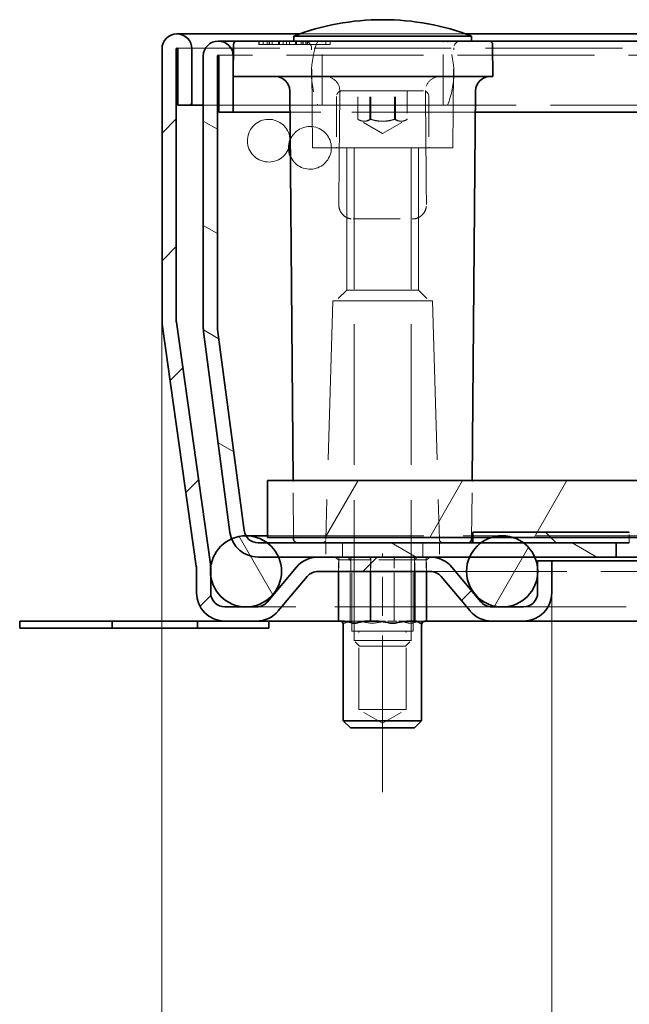
# Model space of a CAD drawing. Units: millimetres. Extents: x 516 to 1756, y 522 to 2286.
# Drawn here: x 715 to 801, y 2113 to 2252 of the extents above; entities that cross this region are included whole.
import ezdxf

# ---------------------------------------------------------------- set-up
doc = ezdxf.new("R2010")
doc.units = ezdxf.units.MM
doc.header["$LTSCALE"] = 10
for name, pattern in [('CHAIN', [0.3543, 0.2362, -0.0295, 0.0591, -0.0295]), ('DASH_DOT', [0.182, 0.1181, -0.0295, 0.0049, -0.0295]), ('DASHED_SPACE', [0.2067, 0.1654, -0.0413])]:
    doc.linetypes.add(name, pattern=pattern)
doc.layers.get('Defpoints').update_dxf_attribs({"color": 10})
for name, color, linetype, lineweight in [('Kóta (ISO)', 10, 'Continuous', 9), ('Osa (ISO)', 10, 'DASH_DOT', 9), ('Skrytá (ISO)', 10, 'DASHED_SPACE', 9), ('Viditelná (ISO)', 10, 'Continuous', 35), ('Šrafy (ISO)', 10, 'Continuous', 9)]:
    doc.layers.add(name, color=color, linetype=linetype, lineweight=lineweight)
doc.styles.add('Text poznámky (ISO)', font='tahoma.ttf')
doc.dimstyles.new('Výchozí (ISO)', dxfattribs={"dimscale": 6, "dimtxt": 3.5, "dimasz": 2.5, "dimexe": 1, "dimexo": 0, "dimgap": 0.762, "dimtad": 1, "dimrnd": 1e-08, "dimtxsty": 'Text poznámky (ISO)', "dimcen": 0.09, "dimdle": 10, "dimclrd": 256, "dimclre": 256, "dimclrt": 256, "dimazin": 2, "dimtfac": 1.001486, "dimtmove": 0, "dimatfit": 3, "dimfxl": 0, "dimtolj": 1, "dimlwd": -1, "dimlwe": -1, "dimarcsym": 0})
pattern_1 = [(60, (392.695, 708.022), (-10.99852, 6.35), [])]

# ---------------------------------------------------------------- blocks, each defined once
blk = doc.blocks.new('*D1')
at = {"layer": 'Defpoints', "color": 0, "transparency": 16777216}
for p in [(735.05, 2209.47), (789.84, 2171.19), (789.84, 2045)]:
    blk.add_point(p, dxfattribs=at)
at = {"layer": 'Kóta (ISO)', "transparency": 16777216}
for p, q in [((735.05, 2209.47), (735.05, 2039)), ((789.84, 2171.19), (789.84, 2039)), ((750.05, 2045), (774.84, 2045))]:
    blk.add_line(p, q, dxfattribs=at)
for points in [[(750.05, 2047.5), (750.05, 2042.5), (735.05, 2045)], [(774.84, 2047.5), (774.84, 2042.5), (789.84, 2045)]]:
    blk.add_solid(points, dxfattribs=at)
at = {"layer": 'Kóta (ISO)', "transparency": 16777216, "insert": (748.31, 2071.01), "char_height": 21, "attachment_point": 1, "style": 'Text poznámky (ISO)'}
blk.add_mtext('\\A1;55', dxfattribs=at)
blk = doc.blocks.new('*D2')
at = {"layer": 'Defpoints', "color": 0, "transparency": 16777216}
for p in [(789.84, 2171.19), (1589.87, 2171.19), (1589.87, 2044.29)]:
    blk.add_point(p, dxfattribs=at)
at = {"layer": 'Kóta (ISO)', "transparency": 16777216}
for p, q in [((789.84, 2171.19), (789.84, 2038.29)), ((1589.87, 2171.19), (1589.87, 2038.29)), ((804.84, 2044.29), (1574.87, 2044.29))]:
    blk.add_line(p, q, dxfattribs=at)
for points in [[(804.84, 2046.79), (804.84, 2041.79), (789.84, 2044.29)], [(1574.87, 2046.79), (1574.87, 2041.79), (1589.87, 2044.29)]]:
    blk.add_solid(points, dxfattribs=at)
at = {"layer": 'Kóta (ISO)', "transparency": 16777216, "insert": (1167.31, 2070.82), "char_height": 21, "attachment_point": 1, "style": 'Text poznámky (ISO)'}
blk.add_mtext('\\A1;800', dxfattribs=at)

msp = doc.modelspace()

# ---------------------------------------------------------------- hatches: boundary and pattern name
at = {"layer": 'Šrafy (ISO)'}
h = msp.add_hatch(dxfattribs=at)
h.set_pattern_fill('ANSI31', color=256, scale=101.6, style=0)
h.set_pattern_definition([(45, (392.695, 708.022), (-8.98026, 8.98026), [])])
edge = h.paths.add_edge_path()
edge.add_line((785.839, 2169.194), (781.404, 2169.194))
edge.add_ellipse((781.404, 2171.194), major_axis=(0, -2), ratio=1, start_angle=310, end_angle=360, ccw=False)
edge.add_line((779.872, 2169.908), (775.797, 2174.765))
edge.add_ellipse((772.733, 2172.194), major_axis=(3.064, 2.571), ratio=1, start_angle=0, end_angle=50)
edge.add_line((772.733, 2176.194), (756.998, 2176.194))
edge.add_ellipse((756.998, 2172.194), major_axis=(0, 4), ratio=1, start_angle=0, end_angle=50)
edge.add_line((753.934, 2174.765), (749.858, 2169.908))
edge.add_ellipse((748.326, 2171.194), major_axis=(1.532, -1.286), ratio=1, start_angle=310, end_angle=360, ccw=False)
edge.add_line((748.326, 2169.194), (743.892, 2169.194))
edge.add_ellipse((743.892, 2171.194), major_axis=(0, -2), ratio=1, start_angle=270, end_angle=360, ccw=False)
edge.add_line((741.892, 2171.194), (741.892, 2173.581))
edge.add_line((741.892, 2173.581), (741.892, 2174.632))
edge.add_ellipse((737.892, 2174.632), major_axis=(4, 0), ratio=1, start_angle=0, end_angle=2.15244)
edge.add_ellipse((737.892, 2174.632), major_axis=(3.997, 0.15), ratio=1, start_angle=0, end_angle=5.84756)
edge.add_line((741.853, 2175.189), (737.073, 2209.195))
edge.add_ellipse((739.054, 2209.473), major_axis=(-1.981, -0.278), ratio=1, start_angle=352, end_angle=360, ccw=False)
edge.add_line((737.054, 2209.473), (737.054, 2247.594))
edge.add_ellipse((737.154, 2247.594), major_axis=(-0.1, 0), ratio=1, start_angle=180, end_angle=360, ccw=False)
edge.add_line((737.254, 2247.594), (737.254, 2239.694))
edge.add_line((737.254, 2239.694), (739.254, 2239.694))
edge.add_line((739.254, 2239.694), (739.254, 2247.594))
edge.add_ellipse((737.154, 2247.594), major_axis=(2.1, 0), ratio=1, start_angle=0, end_angle=180)
edge.add_line((735.054, 2247.594), (735.054, 2209.473))
edge.add_ellipse((739.054, 2209.473), major_axis=(-4, 0), ratio=1, start_angle=0, end_angle=8)
edge.add_line((735.093, 2208.917), (739.872, 2174.911))
edge.add_ellipse((737.892, 2174.632), major_axis=(1.981, 0.278), ratio=1, start_angle=352, end_angle=360, ccw=False)
edge.add_line((739.892, 2174.632), (739.892, 2171.194))
edge.add_ellipse((743.892, 2171.194), major_axis=(-4, 0), ratio=1, start_angle=0, end_angle=90)
edge.add_line((743.892, 2167.194), (748.326, 2167.194))
edge.add_ellipse((748.326, 2171.194), major_axis=(0, -4), ratio=1, start_angle=0, end_angle=50)
edge.add_line((751.391, 2168.623), (755.466, 2173.479))
edge.add_ellipse((756.998, 2172.194), major_axis=(-1.532, 1.286), ratio=1, start_angle=310, end_angle=360, ccw=False)
edge.add_line((756.998, 2174.194), (772.733, 2174.194))
edge.add_ellipse((772.733, 2172.194), major_axis=(0, 2), ratio=1, start_angle=310, end_angle=360, ccw=False)
edge.add_line((774.265, 2173.479), (778.34, 2168.623))
edge.add_ellipse((781.404, 2171.194), major_axis=(-3.064, -2.571), ratio=1, start_angle=0, end_angle=50)
edge.add_line((781.404, 2167.194), (785.839, 2167.194))
edge.add_ellipse((785.839, 2171.194), major_axis=(0, -4), ratio=1, start_angle=0, end_angle=90)
edge.add_line((789.839, 2171.194), (789.839, 2175.694))
edge.add_line((789.839, 2175.694), (787.839, 2175.694))
edge.add_line((787.839, 2175.694), (787.839, 2174.58))
edge.add_line((787.839, 2174.58), (787.839, 2173.807))
edge.add_line((787.839, 2173.807), (787.839, 2171.194))
edge.add_ellipse((785.839, 2171.194), major_axis=(2, 0), ratio=1, start_angle=270, end_angle=360, ccw=False)
h = msp.add_hatch(dxfattribs=at)
h.set_pattern_fill('ANSI31', color=256, scale=101.6, angle=105, style=0)
h.set_pattern_definition([(150, (392.695, 708.022), (-6.35, -10.99852), [])])
edge = h.paths.add_edge_path()
edge.add_line((746.588, 2179.933), (742.871, 2208.164))
edge.add_ellipse((744.854, 2208.425), major_axis=(-1.983, -0.261), ratio=1, start_angle=352.5, end_angle=360, ccw=False)
edge.add_line((742.854, 2208.425), (742.854, 2246.594))
edge.add_ellipse((742.954, 2246.594), major_axis=(-0.1, 0), ratio=1, start_angle=180, end_angle=360, ccw=False)
edge.add_line((743.054, 2246.594), (743.054, 2238.694))
edge.add_line((743.054, 2238.694), (745.054, 2238.694))
edge.add_line((745.054, 2238.694), (745.054, 2246.594))
edge.add_ellipse((742.954, 2246.594), major_axis=(2.1, 0), ratio=1, start_angle=0, end_angle=180)
edge.add_line((740.854, 2246.594), (740.854, 2208.425))
edge.add_ellipse((744.854, 2208.425), major_axis=(-4, 0), ratio=1, start_angle=0, end_angle=7.5)
edge.add_line((740.888, 2207.903), (744.605, 2179.672))
edge.add_ellipse((748.571, 2180.194), major_axis=(-3.966, -0.522), ratio=1, start_angle=0, end_angle=13.39092)
edge.add_ellipse((748.571, 2180.194), major_axis=(-3.737, -1.426), ratio=1, start_angle=0, end_angle=69.10908)
edge.add_line((748.571, 2176.194), (751.437, 2176.194))
edge.add_line((751.437, 2176.194), (756.998, 2176.194))
edge.add_line((756.998, 2176.194), (772.733, 2176.194))
edge.add_line((772.733, 2176.194), (778.271, 2176.194))
edge.add_line((778.271, 2176.194), (787.437, 2176.194))
edge.add_line((787.437, 2176.194), (798.854, 2176.194))
edge.add_line((798.854, 2176.194), (798.854, 2178.194))
edge.add_line((798.854, 2178.194), (785.854, 2178.194))
edge.add_line((785.854, 2178.194), (779.854, 2178.194))
edge.add_line((779.854, 2178.194), (778.711, 2178.194))
edge.add_line((778.711, 2178.194), (749.854, 2178.194))
edge.add_line((749.854, 2178.194), (748.571, 2178.194))
edge.add_ellipse((748.571, 2180.194), major_axis=(0, -2), ratio=1, start_angle=300.00078, end_angle=360, ccw=False)
edge.add_ellipse((748.571, 2180.194), major_axis=(-1.732, -1), ratio=1, start_angle=337.49922, end_angle=360, ccw=False)
h = msp.add_hatch(dxfattribs=at)
h.set_pattern_fill('ANSI31', color=256, scale=101.6, angle=15, style=0)
h.set_pattern_definition(pattern_1)
h.paths.add_polyline_path([(1629.854, 2186.944), (1552.306, 2186.944), (1522.722, 2123.503), (856.986, 2123.503), (827.402, 2186.944), (749.854, 2186.944), (749.854, 2178.944), (778.711, 2178.944), (781.294, 2178.944), (784.414, 2178.944), (802.701, 2178.944), (822.306, 2178.944), (851.889, 2115.503), (1527.819, 2115.503), (1557.402, 2178.944), (1577.007, 2178.944), (1595.294, 2178.944), (1598.414, 2178.944), (1600.997, 2178.944), (1629.854, 2178.944)])
h = msp.add_hatch(dxfattribs=at)
h.set_pattern_fill('ANSI31', color=256, scale=101.6, angle=75, style=0)
h.set_pattern_definition([(120, (392.695, 708.022), (-10.99852, -6.35), [])])
edge = h.paths.add_edge_path()
edge.add_ellipse((1632.854, 2174.194), major_axis=(-3, 4), ratio=1, start_angle=0, end_angle=29.55192)
edge.add_ellipse((1632.854, 2174.194), major_axis=(-4.583, 2), ratio=1, start_angle=0, end_angle=196.54494)
edge.add_ellipse((1632.854, 2174.194), major_axis=(4.962, -0.612), ratio=1, start_angle=0, end_angle=13.79723)
edge.add_ellipse((1632.854, 2174.194), major_axis=(4.965, 0.589), ratio=1, start_angle=0, end_angle=59.40314)
edge.add_ellipse((1632.854, 2174.194), major_axis=(2.02, 4.574), ratio=1, start_angle=0, end_angle=23.65704)
edge.add_ellipse((1632.854, 2174.194), major_axis=(0.015, 5), ratio=1, start_angle=0, end_angle=37.04573)
edge = h.paths.add_edge_path()
edge.add_ellipse((746.854, 2174.194), major_axis=(-0.015, 5), ratio=1, start_angle=0, end_angle=23.65704)
edge.add_ellipse((746.854, 2174.194), major_axis=(-2.02, 4.574), ratio=1, start_angle=0, end_angle=59.40314)
edge.add_ellipse((746.854, 2174.194), major_axis=(-4.965, 0.589), ratio=1, start_angle=0, end_angle=13.79723)
edge.add_ellipse((746.854, 2174.194), major_axis=(-4.962, -0.612), ratio=1, start_angle=0, end_angle=196.54494)
edge.add_ellipse((746.854, 2174.194), major_axis=(4.583, 2), ratio=1, start_angle=0, end_angle=29.55192)
edge.add_ellipse((746.854, 2174.194), major_axis=(3, 4), ratio=1, start_angle=0, end_angle=37.04573)
h = msp.add_hatch(dxfattribs=at)
h.set_pattern_fill('ANSI31', color=256, scale=101.6, angle=15, style=0)
h.set_pattern_definition(pattern_1)
edge = h.paths.add_edge_path()
edge.add_ellipse((1596.854, 2174.194), major_axis=(0, 5), ratio=1, start_angle=0, end_angle=18.1779)
edge.add_ellipse((1596.854, 2174.194), major_axis=(-1.56, 4.75), ratio=1, start_angle=0, end_angle=18.692)
edge.add_ellipse((1596.854, 2174.194), major_axis=(-3, 4), ratio=1, start_angle=0, end_angle=29.55192)
edge.add_ellipse((1596.854, 2174.194), major_axis=(-4.583, 2), ratio=1, start_angle=0, end_angle=19.14169)
edge.add_ellipse((1596.854, 2174.194), major_axis=(-4.985, 0.387), ratio=1, start_angle=0, end_angle=8.87298)
edge.add_ellipse((1596.854, 2174.194), major_axis=(-4.985, -0.387), ratio=1, start_angle=0, end_angle=199.14169)
edge.add_ellipse((1596.854, 2174.194), major_axis=(4.583, 2), ratio=1, start_angle=0, end_angle=29.55192)
edge.add_ellipse((1596.854, 2174.194), major_axis=(3, 4), ratio=1, start_angle=0, end_angle=18.692)
edge.add_ellipse((1596.854, 2174.194), major_axis=(1.56, 4.75), ratio=1, start_angle=0, end_angle=18.1779)
edge = h.paths.add_edge_path()
edge.add_ellipse((782.854, 2174.194), major_axis=(0, 5), ratio=1, start_angle=0, end_angle=18.1779)
edge.add_ellipse((782.854, 2174.194), major_axis=(-1.56, 4.75), ratio=1, start_angle=0, end_angle=18.692)
edge.add_ellipse((782.854, 2174.194), major_axis=(-3, 4), ratio=1, start_angle=0, end_angle=29.55192)
edge.add_ellipse((782.854, 2174.194), major_axis=(-4.583, 2), ratio=1, start_angle=0, end_angle=199.14169)
edge.add_ellipse((782.854, 2174.194), major_axis=(4.985, -0.387), ratio=1, start_angle=0, end_angle=8.87298)
edge.add_ellipse((782.854, 2174.194), major_axis=(4.985, 0.387), ratio=1, start_angle=0, end_angle=19.14169)
edge.add_ellipse((782.854, 2174.194), major_axis=(4.583, 2), ratio=1, start_angle=0, end_angle=29.55192)
edge.add_ellipse((782.854, 2174.194), major_axis=(3, 4), ratio=1, start_angle=0, end_angle=18.692)
edge.add_ellipse((782.854, 2174.194), major_axis=(1.56, 4.75), ratio=1, start_angle=0, end_angle=18.1779)
h = msp.add_hatch(dxfattribs=at)
h.set_pattern_fill('ANSI31', color=256, scale=101.6, angle=90, style=0)
h.set_pattern_definition([(135, (392.695, 708.022), (-8.98026, -8.98026), [])])
edge = h.paths.add_edge_path()
edge.add_ellipse((1578.991, 2176.694), major_axis=(-1.383, 0.581), ratio=1, start_angle=292.8, end_angle=360)
edge.add_line((1577.608, 2177.275), (1548.926, 2109.045))
edge.add_ellipse((1546.161, 2110.207), major_axis=(0, -3), ratio=1, start_angle=0, end_angle=67.2, ccw=False)
edge.add_line((1546.161, 2107.207), (833.547, 2107.207))
edge.add_ellipse((833.547, 2110.207), major_axis=(-2.766, -1.163), ratio=1, start_angle=0, end_angle=67.2, ccw=False)
edge.add_line((830.782, 2109.045), (802.1, 2177.275))
edge.add_ellipse((800.717, 2176.694), major_axis=(0, 1.5), ratio=1, start_angle=292.8, end_angle=360)
edge.add_line((800.717, 2178.194), (798.854, 2178.194))
edge.add_line((798.854, 2178.194), (785.854, 2178.194))
edge.add_line((785.854, 2178.194), (779.854, 2178.194))
edge.add_line((779.854, 2178.194), (778.711, 2178.194))
edge.add_line((778.711, 2178.194), (778.711, 2178.944))
edge.add_line((778.711, 2178.944), (778.711, 2179.694))
edge.add_line((778.711, 2179.694), (800.717, 2179.694))
edge.add_ellipse((800.717, 2176.694), major_axis=(1.984, 2.25), ratio=1, start_angle=0, end_angle=41.39627, ccw=False)
edge.add_ellipse((800.717, 2176.694), major_axis=(2.766, 1.163), ratio=1, start_angle=0, end_angle=25.80373, ccw=False)
edge.add_line((803.483, 2177.856), (832.164, 2109.626))
edge.add_ellipse((833.547, 2110.207), major_axis=(0, -1.5), ratio=1, start_angle=292.8, end_angle=360)
edge.add_line((833.547, 2108.707), (1546.161, 2108.707))
edge.add_ellipse((1546.161, 2110.207), major_axis=(1.383, -0.581), ratio=1, start_angle=292.8, end_angle=360)
edge.add_line((1547.544, 2109.626), (1576.225, 2177.856))
edge.add_ellipse((1578.991, 2176.694), major_axis=(-1.984, 2.25), ratio=1, start_angle=0, end_angle=25.80373, ccw=False)
edge.add_ellipse((1578.991, 2176.694), major_axis=(0, 3), ratio=1, start_angle=0, end_angle=41.39627, ccw=False)
edge.add_line((1578.991, 2179.694), (1600.997, 2179.694))
edge.add_line((1600.997, 2179.694), (1600.997, 2178.944))
edge.add_line((1600.997, 2178.944), (1600.997, 2178.194))
edge.add_line((1600.997, 2178.194), (1599.854, 2178.194))
edge.add_line((1599.854, 2178.194), (1593.854, 2178.194))
edge.add_line((1593.854, 2178.194), (1580.854, 2178.194))
edge.add_line((1580.854, 2178.194), (1578.991, 2178.194))

# ---------------------------------------------------------------- linework, layer by layer
at = {"layer": 'Osa (ISO)', "linetype": 'CHAIN', "ltscale": 9.306262}
msp.add_line((766.028, 2143.194), (766.028, 2176.694), dxfattribs=at)
at = {"layer": 'Skrytá (ISO)', "ltscale": 14.131016}
msp.add_line((777.738, 2249.694), (754.37, 2249.694), dxfattribs=at)
at = {"layer": 'Skrytá (ISO)', "ltscale": 0.237996}
for p, q in [((748.64, 2248.194), (748.636, 2248.694)), ((749.262, 2248.694), (749.258, 2248.194)), ((751.44, 2248.194), (751.436, 2248.694)), ((752.062, 2248.694), (752.058, 2248.194)), ((754.622, 2248.194), (754.617, 2248.694)), ((754.881, 2248.694), (754.886, 2248.194)), ((755.244, 2248.694), (755.24, 2248.194)), ((755.504, 2248.194), (755.508, 2248.694)), ((758.063, 2248.694), (758.067, 2248.194)), ((758.685, 2248.194), (758.69, 2248.694))]:
    msp.add_line(p, q, dxfattribs=at)
at = {"layer": 'Skrytá (ISO)', "ltscale": 1.860039}
msp.add_line((750.088, 2248.194), (748.64, 2248.194), dxfattribs=at)
at = {"layer": 'Skrytá (ISO)', "ltscale": 0.238012}
for p, q in [((749.81, 2248.694), (749.808, 2248.194)), ((751.561, 2248.694), (751.568, 2248.194))]:
    msp.add_line(p, q, dxfattribs=at)
at = {"layer": 'Skrytá (ISO)', "ltscale": 0.238005}
for p, q in [((750.088, 2248.694), (750.088, 2248.194)), ((752.967, 2248.694), (752.961, 2248.194)), ((753.812, 2248.694), (753.808, 2248.194)), ((753.974, 2248.694), (753.968, 2248.194)), ((754.833, 2248.694), (754.839, 2248.194)), ((755.439, 2248.694), (755.435, 2248.194))]:
    msp.add_line(p, q, dxfattribs=at)
at = {"layer": 'Skrytá (ISO)', "ltscale": 0.293969}
msp.add_line((750.088, 2248.194), (750.525, 2248.194), dxfattribs=at)
at = {"layer": 'Skrytá (ISO)', "ltscale": 0.238004}
for p, q in [((750.143, 2248.694), (750.137, 2248.194)), ((752.524, 2248.694), (752.524, 2248.194))]:
    msp.add_line(p, q, dxfattribs=at)
at = {"layer": 'Skrytá (ISO)', "ltscale": 0.238006}
msp.add_line((750.531, 2248.694), (750.525, 2248.194), dxfattribs=at)
at = {"layer": 'Skrytá (ISO)', "ltscale": 1.04753}
msp.add_line((750.525, 2248.194), (752.08, 2248.194), dxfattribs=at)
at = {"layer": 'Skrytá (ISO)', "ltscale": 0.238002}
msp.add_line((752.081, 2248.694), (752.08, 2248.194), dxfattribs=at)
at = {"layer": 'Skrytá (ISO)', "ltscale": 0.269821}
msp.add_line((752.08, 2248.194), (752.524, 2248.194), dxfattribs=at)
at = {"layer": 'Skrytá (ISO)', "ltscale": 0.294296}
msp.add_line((752.524, 2248.194), (752.961, 2248.194), dxfattribs=at)
at = {"layer": 'Skrytá (ISO)', "ltscale": 1.765371}
msp.add_line((755.504, 2248.194), (752.961, 2248.194), dxfattribs=at)
at = {"layer": 'Skrytá (ISO)', "ltscale": 2.101601}
msp.add_line((758.685, 2248.194), (755.504, 2248.194), dxfattribs=at)
at = {"layer": 'Skrytá (ISO)', "ltscale": 4.285467}
for p, q in [((757.554, 2239.694), (757.554, 2248.694)), ((774.554, 2239.694), (774.554, 2248.694))]:
    msp.add_line(p, q, dxfattribs=at)
at = {"layer": 'Skrytá (ISO)', "ltscale": 11.649631}
msp.add_line((1642.554, 2247.694), (737.154, 2247.694), dxfattribs=at)
at = {"layer": 'Skrytá (ISO)', "ltscale": 11.624036}
msp.add_line((1636.754, 2246.694), (742.954, 2246.694), dxfattribs=at)
at = {"layer": 'Skrytá (ISO)', "ltscale": 6.670747}
for p, q in [((756.185, 2233.694), (756.063, 2247.702)), ((775.923, 2233.694), (776.045, 2247.702))]:
    msp.add_line(p, q, dxfattribs=at)
at = {"layer": 'Skrytá (ISO)', "ltscale": 3.428354}
for p, q in [((759.554, 2240.894), (759.554, 2233.694)), ((772.554, 2240.894), (772.554, 2233.694))]:
    msp.add_line(p, q, dxfattribs=at)
at = {"layer": 'Skrytá (ISO)', "ltscale": 10.829147}
msp.add_line((760.354, 2241.694), (771.754, 2241.694), dxfattribs=at)
at = {"layer": 'Skrytá (ISO)', "ltscale": 1.904597}
for p, q in [((762.59, 2237.694), (762.59, 2241.694)), ((764.268, 2237.694), (764.268, 2241.694)), ((764.376, 2237.694), (764.376, 2241.694)), ((767.732, 2237.694), (767.732, 2241.694)), ((767.84, 2237.694), (767.84, 2241.694)), ((769.518, 2241.694), (769.518, 2237.694))]:
    msp.add_line(p, q, dxfattribs=at)
at = {"layer": 'Skrytá (ISO)', "ltscale": 9.721639}
msp.add_line((756.93, 2239.694), (740.854, 2239.694), dxfattribs=at)
at = {"layer": 'Skrytá (ISO)', "ltscale": 11.556534}
msp.add_line((775.178, 2239.694), (756.93, 2239.694), dxfattribs=at)
at = {"layer": 'Skrytá (ISO)', "ltscale": 11.66379}
msp.add_line((1604.53, 2239.694), (775.178, 2239.694), dxfattribs=at)
at = {"layer": 'Skrytá (ISO)', "ltscale": 10.504738}
msp.add_line((779.082, 2238.694), (753.026, 2238.694), dxfattribs=at)
at = {"layer": 'Skrytá (ISO)', "ltscale": 1.885328}
for q in [(762.625, 2237.673), (769.483, 2237.673)]:
    msp.add_line((766.054, 2235.694), q, dxfattribs=at)
at = {"layer": 'Skrytá (ISO)', "ltscale": 12.499872}
msp.add_line((775.923, 2233.694), (756.185, 2233.694), dxfattribs=at)
at = {"layer": 'Skrytá (ISO)', "ltscale": 12.094824}
for p, q in [((761.001, 2213.694), (761.001, 2233.694)), ((771.107, 2213.694), (771.107, 2233.694))]:
    msp.add_line(p, q, dxfattribs=at)
at = {"layer": 'Skrytá (ISO)', "ltscale": 11.945053}
for p, q in [((762.054, 2233.594), (762.054, 2164.46)), ((770.054, 2233.594), (770.054, 2164.46))]:
    msp.add_line(p, q, dxfattribs=at)
at = {"layer": 'Skrytá (ISO)', "ltscale": 4.012216}
msp.add_line((761.897, 2223.694), (770.211, 2223.694), dxfattribs=at)
at = {"layer": 'Skrytá (ISO)', "ltscale": 1.010018}
for p, q in [((761.001, 2213.694), (759.501, 2212.194)), ((771.107, 2213.694), (772.607, 2212.194))]:
    msp.add_line(p, q, dxfattribs=at)
at = {"layer": 'Skrytá (ISO)', "ltscale": 9.599944}
msp.add_line((771.107, 2213.694), (761.001, 2213.694), dxfattribs=at)
at = {"layer": 'Skrytá (ISO)', "ltscale": 13.517655}
for p, q in [((759.054, 2212.194), (758.068, 2178.679)), ((773.054, 2212.194), (774.04, 2178.679))]:
    msp.add_line(p, q, dxfattribs=at)
at = {"layer": 'Skrytá (ISO)', "ltscale": 13.298953}
msp.add_line((759.054, 2212.194), (773.054, 2212.194), dxfattribs=at)
at = {"layer": 'Skrytá (ISO)', "ltscale": 3.809438}
for p, q in [((753.547, 2178.944), (753.478, 2186.944)), ((778.561, 2178.944), (778.63, 2186.944))]:
    msp.add_line(p, q, dxfattribs=at)
at = {"layer": 'Skrytá (ISO)', "ltscale": 13.304306}
msp.add_line((749.854, 2179.194), (782.854, 2179.194), dxfattribs=at)
at = {"layer": 'Skrytá (ISO)', "ltscale": 0.714161}
msp.add_line((778.781, 2179.694), (778.781, 2178.194), dxfattribs=at)
at = {"layer": 'Skrytá (ISO)', "ltscale": 11.582572}
msp.add_line((1596.854, 2179.194), (782.854, 2179.194), dxfattribs=at)
at = {"layer": 'Skrytá (ISO)', "ltscale": 0.713764}
msp.add_line((800.717, 2178.194), (800.717, 2179.693), dxfattribs=at)
at = {"layer": 'Skrytá (ISO)', "ltscale": 0.952248}
for p, q in [((758.054, 2178.194), (758.054, 2176.194)), ((760.397, 2178.194), (760.397, 2176.194)), ((760.397, 2176.194), (760.397, 2178.194)), ((771.711, 2176.194), (771.711, 2178.194)), ((771.711, 2178.194), (771.711, 2176.194)), ((774.054, 2178.194), (774.054, 2176.194)), ((759.92, 2176.194), (759.92, 2174.194)), ((761.563, 2176.194), (761.563, 2174.194)), ((761.563, 2174.194), (761.563, 2176.194)), ((764.41, 2176.194), (764.41, 2174.194)), ((767.698, 2176.194), (767.698, 2174.194)), ((770.545, 2174.194), (770.545, 2176.194)), ((770.545, 2176.194), (770.545, 2174.194)), ((772.188, 2176.194), (772.188, 2174.194))]:
    msp.add_line(p, q, dxfattribs=at)
at = {"layer": 'Skrytá (ISO)', "ltscale": 0.312148}
for p, q in [((759.838, 2175.794), (759.336, 2176.194)), ((761.497, 2175.794), (761.129, 2176.194)), ((764.369, 2175.794), (764.235, 2176.194)), ((767.687, 2175.794), (767.821, 2176.194)), ((770.56, 2175.794), (770.927, 2176.194)), ((772.218, 2175.794), (772.72, 2176.194))]:
    msp.add_line(p, q, dxfattribs=at)
at = {"layer": 'Skrytá (ISO)', "ltscale": 4.952111}
for p, q in [((761.728, 2165.794), (761.728, 2176.194)), ((770.328, 2165.794), (770.328, 2176.194))]:
    msp.add_line(p, q, dxfattribs=at)
at = {"layer": 'Skrytá (ISO)', "ltscale": 3.051504}
for p, q in [((764.369, 2175.794), (759.838, 2175.794)), ((770.56, 2175.794), (764.369, 2175.794)), ((772.218, 2175.794), (770.56, 2175.794))]:
    msp.add_line(p, q, dxfattribs=at)
at = {"layer": 'Skrytá (ISO)', "ltscale": 0.761779}
for p, q in [((759.838, 2174.194), (759.838, 2175.794)), ((764.369, 2174.194), (764.369, 2175.794)), ((770.56, 2174.194), (770.56, 2175.794)), ((772.218, 2174.194), (772.218, 2175.794))]:
    msp.add_line(p, q, dxfattribs=at)
at = {"layer": 'Skrytá (ISO)', "ltscale": 4.094998}
for p, q in [((761.497, 2167.194), (761.497, 2175.794)), ((767.687, 2167.194), (767.687, 2175.794))]:
    msp.add_line(p, q, dxfattribs=at)
at = {"layer": 'Skrytá (ISO)', "ltscale": 11.59772}
msp.add_line((772.733, 2174.194), (1606.975, 2174.194), dxfattribs=at)
at = {"layer": 'Skrytá (ISO)', "ltscale": 13.335694}
msp.add_line((781.404, 2169.194), (748.326, 2169.194), dxfattribs=at)
at = {"layer": 'Skrytá (ISO)', "ltscale": 11.6345}
msp.add_line((1593.869, 2169.194), (785.839, 2169.194), dxfattribs=at)
at = {"layer": 'Skrytá (ISO)', "ltscale": 0.364494}
for p, q in [((760.492, 2167.194), (761.257, 2167.194)), ((770.799, 2167.194), (771.565, 2167.194))]:
    msp.add_line(p, q, dxfattribs=at)
at = {"layer": 'Skrytá (ISO)', "ltscale": 0.764663}
for p, q in [((761.257, 2167.194), (762.39, 2167.194)), ((766.794, 2167.194), (768.34, 2167.194)), ((771.565, 2167.194), (771.979, 2167.194))]:
    msp.add_line(p, q, dxfattribs=at)
at = {"layer": 'Skrytá (ISO)', "ltscale": 0.631396}
for p, q in [((762.39, 2167.194), (763.716, 2167.194)), ((768.34, 2167.194), (769.667, 2167.194))]:
    msp.add_line(p, q, dxfattribs=at)
at = {"layer": 'Skrytá (ISO)', "ltscale": 0.729089}
msp.add_line((765.262, 2167.194), (766.794, 2167.194), dxfattribs=at)
at = {"layer": 'Skrytá (ISO)', "ltscale": 6.432465}
msp.add_line((770.328, 2165.794), (761.728, 2165.794), dxfattribs=at)
at = {"layer": 'Skrytá (ISO)', "ltscale": 5.237816}
for p, q in [((762.705, 2154.794), (762.705, 2165.794)), ((769.352, 2154.794), (769.352, 2165.794))]:
    msp.add_line(p, q, dxfattribs=at)
at = {"layer": 'Skrytá (ISO)', "ltscale": 5.983681}
msp.add_line((762.054, 2164.46), (770.054, 2164.46), dxfattribs=at)
at = {"layer": 'Skrytá (ISO)', "ltscale": 0.516281}
for p, q in [((762.821, 2163.694), (762.054, 2164.46)), ((769.287, 2163.694), (770.054, 2164.46))]:
    msp.add_line(p, q, dxfattribs=at)
at = {"layer": 'Skrytá (ISO)', "ltscale": 4.836571}
msp.add_line((769.287, 2163.694), (762.821, 2163.694), dxfattribs=at)
at = {"layer": 'Skrytá (ISO)', "ltscale": 4.971674}
msp.add_line((769.352, 2154.794), (762.705, 2154.794), dxfattribs=at)
at = {"layer": 'Skrytá (ISO)', "ltscale": 1.827288}
for q in [(762.705, 2154.794), (769.352, 2154.794)]:
    msp.add_line((766.028, 2152.875), q, dxfattribs=at)
at = {"layer": 'Skrytá (ISO)', "ltscale": 0.010186}
for centre, start, end in [((766.032, 2216.694), 89.96464, 90), ((766.076, 2216.694), 90, 90.03536)]:
    msp.add_arc(centre, 35, start, end, dxfattribs=at)
at = {"layer": 'Skrytá (ISO)', "ltscale": 0.743717}
for centre, start, end in [((755.063, 2247.694), 0.5, 90), ((777.045, 2247.694), 90, 179.5)]:
    msp.add_arc(centre, 1, start, end, dxfattribs=at)
at = {"layer": 'Skrytá (ISO)', "ltscale": 4.392855}
for centre, start, end in [((768.054, 2244.194), 157.97569, 202.02431), ((764.054, 2244.194), 337.97569, 22.02431)]:
    msp.add_arc(centre, 12, start, end, dxfattribs=at)
at = {"layer": 'Skrytá (ISO)', "ltscale": 1.504156}
for centre, start, end in [((758.036, 2241.694), 359.5, 90), ((774.072, 2241.694), 90, 180.5)]:
    msp.add_arc(centre, 2, start, end, dxfattribs=at)
at = {"layer": 'Skrytá (ISO)', "ltscale": 0.598278}
for centre, start, end in [((760.354, 2240.894), 90, 180), ((771.754, 2240.894), 0, 90)]:
    msp.add_arc(centre, 0.8, start, end, dxfattribs=at)
at = {"layer": 'Skrytá (ISO)', "ltscale": 10.689342}
msp.add_arc((750.054, 2234.694), 3, 1.42523, 339.00996, dxfattribs=at)
at = {"layer": 'Skrytá (ISO)', "ltscale": 10.014569}
msp.add_arc((755.854, 2233.694), 3, 202.36278, 158.63722, dxfattribs=at)
at = {"layer": 'Skrytá (ISO)', "ltscale": 0.074697}
for centre, start, end in [((761.954, 2233.594), 0, 90), ((770.154, 2233.594), 90, 180)]:
    msp.add_arc(centre, 0.1, start, end, dxfattribs=at)
at = {"layer": 'Skrytá (ISO)', "ltscale": 0.366886}
for centre, start, end in [((757.568, 2178.694), 270, 358.31532), ((774.54, 2178.694), 181.68468, 270)]:
    msp.add_arc(centre, 0.5, start, end, dxfattribs=at)
at = {"layer": 'Skrytá (ISO)', "ltscale": 0.238001}
msp.add_open_spline([(748.692, 2248.694), (748.693, 2248.527), (748.694, 2248.36), (748.696, 2248.194)], degree=3, dxfattribs=at)
at = {"layer": 'Skrytá (ISO)', "ltscale": 0.238004}
msp.add_open_spline([(749.266, 2248.694), (749.264, 2248.527), (749.263, 2248.36), (749.261, 2248.194)], degree=3, dxfattribs=at)
at = {"layer": 'Skrytá (ISO)', "ltscale": 9.656347}
for points, knots in [([(760.036, 2241.676), (760.033, 2241.243), (760.029, 2240.809), (759.982, 2235.487), (759.94, 2230.599), (759.897, 2225.711)], [0.3983193, 0.3983193, 0.3983193, 0.3983193, 0.5284157, 0.5284157, 1.9950929, 1.9950929, 1.9950929, 1.9950929]), ([(772.211, 2225.711), (772.168, 2230.599), (772.126, 2235.487), (772.079, 2240.809), (772.075, 2241.243), (772.072, 2241.676)], [4.9561137, 4.9561137, 4.9561137, 4.9561137, 6.4227909, 6.4227909, 6.5528873, 6.5528873, 6.5528873, 6.5528873])]:
    msp.add_open_spline(points, degree=3, knots=knots, dxfattribs=at)
at = {"layer": 'Skrytá (ISO)', "ltscale": 1.674748}
for points in [[(762.59, 2237.694), (763.483, 2237.194), (764.376, 2237.694)], [(764.268, 2237.694), (763.429, 2237.194), (762.59, 2237.694)], [(767.732, 2237.694), (766, 2237.194), (764.268, 2237.694)], [(764.376, 2237.694), (766.108, 2237.194), (767.84, 2237.694)], [(769.518, 2237.694), (768.625, 2237.194), (767.732, 2237.694)], [(767.84, 2237.694), (768.679, 2237.194), (769.518, 2237.694)]]:
    msp.add_rational_spline(points, [1, 1.15470053838, 1], degree=2, dxfattribs=at)
at = {"layer": 'Skrytá (ISO)', "ltscale": 1.759517}
msp.add_open_spline([(759.897, 2225.711), (759.896, 2225.603), (759.904, 2225.494), (759.947, 2225.215), (759.996, 2225.049), (760.129, 2224.744), (760.213, 2224.603), (760.468, 2224.271), (760.667, 2224.096), (761.188, 2223.792), (761.539, 2223.694), (761.897, 2223.694)], degree=3, knots=[0, 0, 0, 0, 0.06485163, 0.06485163, 0.16861423, 0.16861423, 0.26912202, 0.26912202, 0.43387048, 0.43387048, 0.65764351, 0.65764351, 0.65764351, 0.65764351], dxfattribs=at)
at = {"layer": 'Skrytá (ISO)', "ltscale": 1.759444}
msp.add_open_spline([(770.211, 2223.694), (770.34, 2223.694), (770.468, 2223.706), (770.795, 2223.77), (770.985, 2223.839), (771.337, 2224.029), (771.499, 2224.15), (771.812, 2224.47), (771.958, 2224.687), (772.159, 2225.169), (772.213, 2225.441), (772.211, 2225.711)], degree=3, knots=[0, 0, 0, 0, 0.08037688, 0.08037688, 0.20897989, 0.20897989, 0.33605668, 0.33605668, 0.49503612, 0.49503612, 0.65732148, 0.65732148, 0.65732148, 0.65732148], dxfattribs=at)
at = {"layer": 'Skrytá (ISO)', "ltscale": 1.811554}
msp.add_open_spline([(760.282, 2167.124), (760.286, 2167.122), (760.29, 2167.12), (760.411, 2167.046), (760.549, 2166.912), (760.667, 2166.912), (760.786, 2166.912), (760.924, 2167.046), (761.108, 2167.158), (761.189, 2167.194), (761.257, 2167.194)], degree=3, knots=[1.21853566, 1.21853566, 1.21853566, 1.21853566, 1.22297939, 1.22297939, 1.36032463, 1.36032463, 1.36032463, 1.49766988, 1.49766988, 1.57663219, 1.57663219, 1.57663219, 1.57663219], dxfattribs=at)
at = {"layer": 'Skrytá (ISO)', "ltscale": 2.19078}
for points in [[(762.39, 2167.194), (762.644, 2167.194), (762.947, 2167.158), (763.635, 2167.046), (764.149, 2166.912), (764.592, 2166.912), (765.034, 2166.912), (765.548, 2167.046), (766.236, 2167.158), (766.54, 2167.194), (766.794, 2167.194)], [(768.34, 2167.194), (768.527, 2167.194), (768.749, 2167.158), (769.252, 2167.046), (769.629, 2166.912), (769.953, 2166.912), (770.276, 2166.912), (770.653, 2167.046), (771.157, 2167.158), (771.379, 2167.194), (771.565, 2167.194)]]:
    msp.add_open_spline(points, degree=3, knots=[1.14401708, 1.14401708, 1.14401708, 1.14401708, 1.22297939, 1.22297939, 1.36032463, 1.36032463, 1.36032463, 1.49766988, 1.49766988, 1.57663219, 1.57663219, 1.57663219, 1.57663219], dxfattribs=at)
at = {"layer": 'Viditelná (ISO)'}
for p, q in [((766.076, 2251.694), (766.032, 2251.694)), ((754.37, 2249.694), (737.154, 2249.694)), ((778.554, 2249.394), (753.554, 2249.394)), ((753.554, 2248.694), (753.554, 2249.394)), ((1601.97, 2249.694), (777.738, 2249.694)), ((778.554, 2248.694), (778.554, 2249.394)), ((745.593, 2248.694), (742.954, 2248.694)), ((745.093, 2248.198), (745.054, 2243.694)), ((746.3, 2248.694), (745.593, 2248.694)), ((780.308, 2248.694), (746.3, 2248.694)), ((781.015, 2248.694), (780.308, 2248.694)), ((1598.693, 2248.694), (781.015, 2248.694)), ((781.554, 2243.694), (781.515, 2248.198)), ((735.054, 2247.594), (735.054, 2209.473)), ((737.054, 2209.473), (737.054, 2247.594)), ((737.254, 2247.594), (737.254, 2239.694)), ((739.254, 2239.694), (739.254, 2247.594)), ((740.854, 2246.594), (740.854, 2208.425)), ((742.854, 2208.425), (742.854, 2246.594)), ((743.054, 2246.594), (743.054, 2238.694)), ((745.054, 2238.694), (745.054, 2246.594)), ((745.2, 2243.694), (745.054, 2243.694)), ((745.2, 2243.694), (745.908, 2243.694)), ((746.261, 2243.694), (745.908, 2243.694)), ((780.347, 2243.694), (746.261, 2243.694)), ((780.7, 2243.694), (780.347, 2243.694)), ((780.7, 2243.694), (781.408, 2243.694)), ((781.554, 2243.694), (781.408, 2243.694)), ((753.478, 2186.944), (753, 2241.711)), ((778.63, 2186.944), (779.108, 2241.711)), ((737.254, 2239.694), (739.254, 2239.694)), ((740.854, 2239.694), (739.254, 2239.694)), ((743.054, 2238.694), (745.054, 2238.694)), ((753.026, 2238.694), (745.054, 2238.694)), ((1600.626, 2238.694), (779.082, 2238.694)), ((741.853, 2175.189), (737.073, 2209.195)), ((735.093, 2208.917), (739.872, 2174.911)), ((740.888, 2207.903), (744.605, 2179.672)), ((746.588, 2179.933), (742.871, 2208.164)), ((827.402, 2186.944), (749.854, 2186.944)), ((749.854, 2186.944), (749.854, 2178.944)), ((746.854, 2179.194), (749.854, 2179.194)), ((749.854, 2178.944), (822.306, 2178.944)), ((753.55, 2178.689), (753.547, 2178.944)), ((778.558, 2178.689), (778.561, 2178.944)), ((800.717, 2179.694), (778.711, 2179.694)), ((778.711, 2179.694), (778.711, 2178.194)), ((798.854, 2178.194), (748.571, 2178.194)), ((778.711, 2178.194), (800.717, 2178.194)), ((798.854, 2176.194), (798.854, 2178.194)), ((748.571, 2176.194), (798.854, 2176.194)), ((772.733, 2176.194), (756.998, 2176.194)), ((802.555, 2176.194), (798.854, 2176.194)), ((739.892, 2174.632), (739.892, 2171.194)), ((741.892, 2171.194), (741.892, 2174.632)), ((753.934, 2174.765), (749.858, 2169.908)), ((779.872, 2169.908), (775.797, 2174.765)), ((789.839, 2175.694), (787.839, 2175.694)), ((787.839, 2175.694), (787.839, 2171.194)), ((789.839, 2171.194), (789.839, 2175.694)), ((802.765, 2175.694), (789.839, 2175.694)), ((751.391, 2168.623), (755.466, 2173.479)), ((756.998, 2174.194), (772.733, 2174.194)), ((759.838, 2167.194), (759.838, 2174.194)), ((764.369, 2167.194), (764.369, 2174.194)), ((770.56, 2167.194), (770.56, 2174.194)), ((772.218, 2167.194), (772.218, 2174.194)), ((774.265, 2173.479), (778.34, 2168.623)), ((748.326, 2169.194), (743.892, 2169.194)), ((785.839, 2169.194), (781.404, 2169.194)), ((715.054, 2166.194), (715.054, 2167.194)), ((715.054, 2167.194), (728.054, 2167.194)), ((728.054, 2166.194), (715.054, 2166.194)), ((728.054, 2166.194), (728.054, 2167.194)), ((728.054, 2167.194), (740.054, 2167.194)), ((740.054, 2166.194), (728.054, 2166.194)), ((740.054, 2167.194), (743.892, 2167.194)), ((740.054, 2167.194), (740.054, 2166.194)), ((750.054, 2166.194), (740.054, 2166.194)), ((743.892, 2167.194), (748.326, 2167.194)), ((748.326, 2167.194), (750.054, 2167.194)), ((750.054, 2167.194), (759.838, 2167.194)), ((750.054, 2167.194), (750.054, 2166.194)), ((760.492, 2167.194), (759.838, 2167.194)), ((760.528, 2153.194), (760.528, 2166.694)), ((764.369, 2167.194), (763.716, 2167.194)), ((765.262, 2167.194), (764.369, 2167.194)), ((770.56, 2167.194), (769.667, 2167.194)), ((770.799, 2167.194), (770.56, 2167.194)), ((771.528, 2153.194), (771.528, 2166.694)), ((772.218, 2167.194), (771.979, 2167.194)), ((772.218, 2167.194), (781.404, 2167.194)), ((781.404, 2167.194), (785.839, 2167.194)), ((785.839, 2167.194), (806.338, 2167.194)), ((760.528, 2153.194), (771.528, 2153.194)), ((761.528, 2152.194), (760.528, 2153.194)), ((770.528, 2152.194), (771.528, 2153.194)), ((770.528, 2152.194), (761.528, 2152.194))]:
    msp.add_line(p, q, dxfattribs=at)
for centre in [(746.854, 2174.194), (782.854, 2174.194)]:
    msp.add_circle(centre, 5, dxfattribs=at)
for centre, radius, start, end in [((766.032, 2216.694), 35, 90, 110.88698), ((766.076, 2216.694), 35, 69.11302, 90), ((737.154, 2247.594), 2.1, 0, 180), ((742.954, 2246.594), 2.1, 0, 180), ((745.593, 2248.194), 0.5, 90, 179.5), ((781.015, 2248.194), 0.5, 0.5, 90), ((737.154, 2247.594), 0.1, 0, 180), ((742.954, 2246.594), 0.1, 0, 180), ((751, 2241.694), 2, 0.5, 90), ((781.108, 2241.694), 2, 90, 179.5), ((755.854, 2233.694), 3, 158.63722, 202.36278), ((750.054, 2234.694), 3, 339.00996, 1.42523), ((739.054, 2209.473), 4, 180, 188), ((739.054, 2209.473), 2, 180, 188), ((744.854, 2208.425), 4, 180, 187.5), ((744.854, 2208.425), 2, 180, 187.5), ((748.571, 2180.194), 4, 187.5, 270), ((748.571, 2180.194), 2, 187.5, 270), ((754.05, 2178.694), 0.5, 180.5, 270), ((778.058, 2178.694), 0.5, 270, 359.5), ((756.998, 2172.194), 4, 90, 140), ((772.733, 2172.194), 4, 40, 90), ((737.892, 2174.632), 2, 0, 8), ((737.892, 2174.632), 4, 0, 8), ((756.998, 2172.194), 2, 90, 140), ((772.733, 2172.194), 2, 40, 90), ((743.892, 2171.194), 4, 180, 270), ((743.892, 2171.194), 2, 180, 270), ((785.839, 2171.194), 4, 270, 0), ((785.839, 2171.194), 2, 270, 0), ((748.326, 2171.194), 2, 270, 320), ((781.404, 2171.194), 2, 220, 270), ((748.326, 2171.194), 4, 270, 320), ((781.404, 2171.194), 4, 220, 270), ((760.028, 2166.694), 0.5, 0, 59.4404), ((772.028, 2166.694), 0.5, 120.5596, 180)]:
    msp.add_arc(centre, radius, start, end, dxfattribs=at)
msp.add_open_spline([(760.077, 2167.194), (760.141, 2167.194), (760.217, 2167.162), (760.282, 2167.124)], degree=3, dxfattribs=at)
for points, knots in [([(763.716, 2167.194), (763.53, 2167.194), (763.308, 2167.158), (762.804, 2167.046), (762.427, 2166.912), (762.104, 2166.912), (761.78, 2166.912), (761.403, 2167.046), (760.9, 2167.158), (760.678, 2167.194), (760.492, 2167.194)], [1.14401708, 1.14401708, 1.14401708, 1.14401708, 1.22297939, 1.22297939, 1.36032463, 1.36032463, 1.36032463, 1.49766988, 1.49766988, 1.57663219, 1.57663219, 1.57663219, 1.57663219]), ([(769.667, 2167.194), (769.412, 2167.194), (769.109, 2167.158), (768.421, 2167.046), (767.907, 2166.912), (767.465, 2166.912), (767.022, 2166.912), (766.508, 2167.046), (765.82, 2167.158), (765.517, 2167.194), (765.262, 2167.194)], [1.14401708, 1.14401708, 1.14401708, 1.14401708, 1.22297939, 1.22297939, 1.36032463, 1.36032463, 1.36032463, 1.49766988, 1.49766988, 1.57663219, 1.57663219, 1.57663219, 1.57663219]), ([(771.979, 2167.194), (771.911, 2167.194), (771.83, 2167.158), (771.645, 2167.046), (771.507, 2166.912), (771.389, 2166.912), (771.271, 2166.912), (771.133, 2167.046), (770.948, 2167.158), (770.867, 2167.194), (770.799, 2167.194)], [1.14653192, 1.14653192, 1.14653192, 1.14653192, 1.22549423, 1.22549423, 1.36283947, 1.36283947, 1.36283947, 1.50018472, 1.50018472, 1.57914703, 1.57914703, 1.57914703, 1.57914703])]:
    msp.add_open_spline(points, degree=3, knots=knots, dxfattribs=at)

# ---------------------------------------------------------------- dimensions: what is measured, and where the dimension line sits
at = {"layer": 'Kóta (ISO)'}
for base, p1, p2, override, picture, middle in [((789.839, 2045.004), (735.054, 2209.473), (789.839, 2171.194), {"dimdec": 0, "dimtofl": 0, "dimatfit": 1}, '*D1', (762.447, 2045.004)), ((1589.869, 2044.286), (789.839, 2171.194), (1589.869, 2171.194), {"dimgap": 0.762, "dimdec": 0, "dimtol": 0, "dimlim": 0, "dimtp": 0, "dimtm": 0, "dimtdec": 2, "dimtofl": 0, "dimatfit": 1}, '*D2', (1189.854, 2044.286))]:
    dim = msp.add_linear_dim(base=base, p1=p1, p2=p2, angle=180, dimstyle='Výchozí (ISO)', override=override, dxfattribs=at)
    dim.commit()
    dim.dimension.update_dxf_attribs({"geometry": picture, "text_midpoint": middle, "dimtype": 160})

doc.saveas('drawing.dxf')
